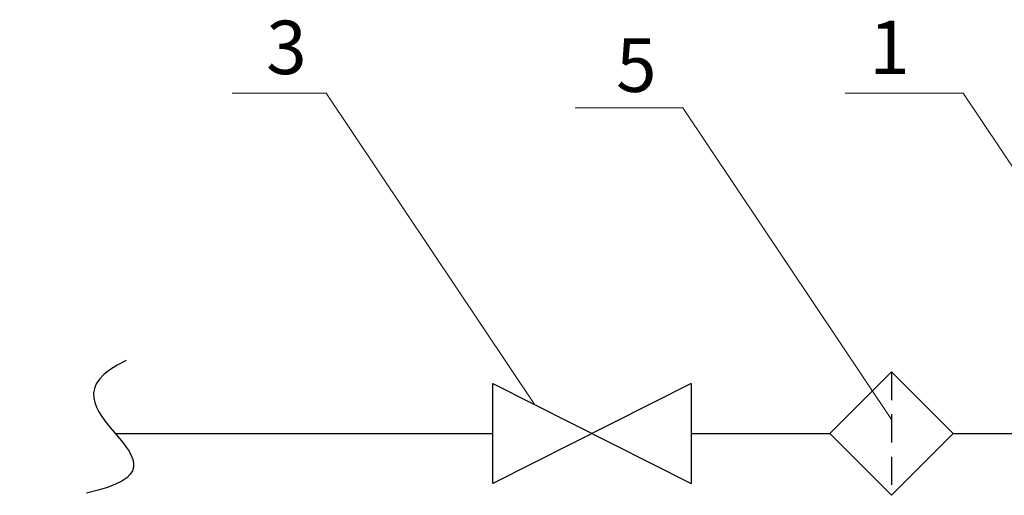
# Model space of a CAD drawing. Units: millimetres. Extents: x -20370 to 30732, y -50734 to -2686.
# Drawn here: x 10735 to 16262, y -12521 to -9853 of the extents above; entities that cross this region are included whole.
import ezdxf

# ---------------------------------------------------------------- set-up
doc = ezdxf.new("R2010")
doc.units = ezdxf.units.MM
doc.linetypes.add('HIDDEN2', pattern=[4.7625, 3.175, -1.5875])
doc.styles.add('ГОСТ 2.304', font='txt', dxfattribs={"width": 0.75})

msp = doc.modelspace()

# ---------------------------------------------------------------- linework, layer by layer
at = {"linetype": 'HIDDEN2', "lineweight": 25, "ltscale": 50}
msp.add_line((15628.903, -11828.244, 600), (15628.903, -12521.209, 600), dxfattribs=at)
at = {"lineweight": 30}
for p, q in [((13391.848, -11893.911, 600), (14504.306, -12455.542, 600)), ((14504.306, -11893.911, 600), (13391.848, -12455.542, 600)), ((11272.12, -12174.726, 600), (13391.848, -12174.726, 600)), ((14504.306, -12174.726, 600), (15282.421, -12174.726, 600)), ((15975.385, -12174.726, 600), (16740.52, -12174.726, 600)), ((14504.306, -12455.542, 600), (14504.306, -12455.542, 600))]:
    msp.add_line(p, q, dxfattribs=at)
at = {"lineweight": 20, "elevation": 600}
for points in [[(13627.577, -12012.92), (12455.785, -10264.931), (11928.711, -10264.931)], [(17203.007, -12012.92), (16031.215, -10264.931), (15368.651, -10264.931)], [(15628.903, -12096.135), (14457.111, -10348.146), (13853.341, -10348.146)]]:
    msp.add_lwpolyline(points, dxfattribs=at)
at = {"lineweight": 30, "elevation": 600}
msp.add_lwpolyline([(15282.421, -12174.726), (15628.903, -11828.244), (15975.385, -12174.726), (15628.903, -12521.209)], close=True, dxfattribs=at)
for points in [[(13391.848, -12455.542), (13391.848, -11893.911)], [(14504.306, -11893.911), (14504.306, -12455.542)]]:
    msp.add_lwpolyline(points, dxfattribs=at)
at = {"lineweight": 30}
msp.add_open_spline([(11333.613, -11765.175, 600), (10735.468, -12040.482, 600), (11851.775, -12345.59, 600), (11111.048, -12508.941, 600)], degree=3, dxfattribs=at)

# ---------------------------------------------------------------- texts
at = {"lineweight": 20, "char_height": 300, "attachment_point": 1, "style": 'ГОСТ 2.304'}
for s, heights, insert in [('3', [622.123], (12119.259, -9858.457, 600)), ('1', [0], (15504.141, -9858.457, 600)), ('5', [230.113], (14082.947, -9958.268, 600))]:
    msp.add_mtext_dynamic_manual_height_columns(s, width=71042.7454, gutter_width=1250, heights=heights, dxfattribs=dict(at, insert=insert))

doc.saveas('drawing.dxf')
